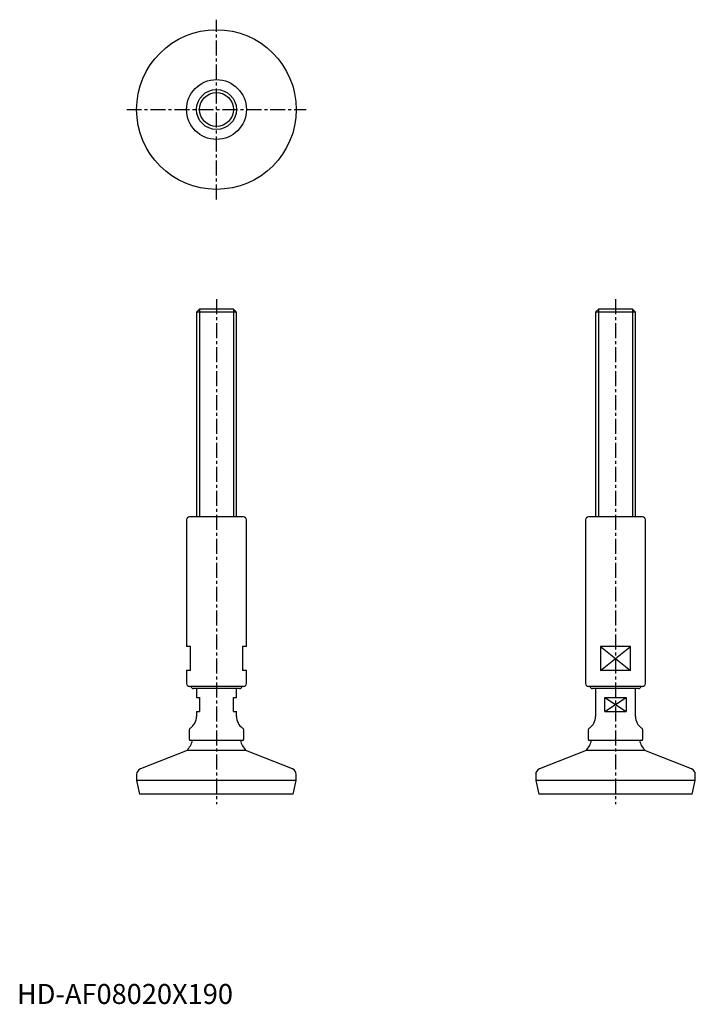
# Model space of a CAD drawing. Extents: x 1 to 340, y 0 to 493.
import ezdxf

# ---------------------------------------------------------------- set-up
doc = ezdxf.new("R2010")
doc.units = 0
doc.header["$LTSCALE"] = 6
doc.header["$MEASUREMENT"] = 0
doc.linetypes.add('CENTER', pattern=[2, 1.25, -0.25, 0.25, -0.25])
doc.layers.get('0').update_dxf_attribs({"linetype": 'CONTINUOUS'})
doc.layers.add('1', color=1, linetype='CENTER')
doc.layers.add('3', color=3, linetype='CONTINUOUS')
doc.styles.add('Standard1', font='arial.ttf')

msp = doc.modelspace()

# ---------------------------------------------------------------- linework, layer by layer
for p, q in [((91.53, 348), (90, 346.47)), ((90, 346.47), (90, 244)), ((110, 346.47), (90, 346.47)), ((108.47, 348), (91.53, 348)), ((110, 346.47), (108.47, 348)), ((110, 244), (110, 346.47)), ((291.53, 348), (290, 346.47)), ((310, 346.47), (290, 346.47)), ((290, 346.47), (290, 244)), ((308.47, 348), (291.53, 348)), ((310, 346.47), (308.47, 348)), ((310, 244), (310, 346.47)), ((85, 242.5), (85, 179)), ((113.5, 244), (86.5, 244)), ((115, 179), (115, 242.5)), ((285, 242.5), (285, 160.5)), ((313.5, 244), (286.5, 244)), ((315, 160.5), (315, 242.5)), ((87, 179), (85, 179)), ((87, 167), (87, 179)), ((113, 179), (113, 167)), ((115, 179), (113, 179)), ((292.52, 179), (292.52, 167)), ((307.48, 179), (292.52, 179)), ((307.48, 167), (307.48, 179)), ((87, 167), (85, 167)), ((85, 167), (85, 160.5)), ((115, 167), (113, 167)), ((115, 160.5), (115, 167)), ((307.48, 167), (292.52, 167)), ((113.5, 159), (86.5, 159)), ((111.5, 158), (88.5, 158)), ((90, 158), (90, 153.5)), ((110, 153.5), (110, 158)), ((313.5, 159), (286.5, 159)), ((311.5, 158), (288.5, 158)), ((290, 158), (290, 144)), ((310, 144), (310, 158)), ((90, 153.5), (91.5, 153.5)), ((91.5, 153.5), (91.5, 146.5)), ((108.5, 146.5), (108.5, 153.5)), ((108.5, 153.5), (110, 153.5)), ((294.73, 146.5), (294.73, 153.5)), ((294.73, 153.5), (305.27, 153.5)), ((305.27, 153.5), (305.27, 146.5)), ((90, 146.5), (90, 144)), ((90, 146.5), (91.5, 146.5)), ((108.5, 146.5), (110, 146.5)), ((110, 144), (110, 146.5)), ((294.73, 146.5), (305.27, 146.5)), ((86.25, 136.95), (86.25, 132.75)), ((113.75, 132.75), (113.75, 136.95)), ((286.25, 136.95), (286.25, 132.75)), ((313.75, 132.75), (313.75, 136.95)), ((113, 132), (87, 132)), ((313, 132), (287, 132)), ((85.25, 127), (61.9, 117.75)), ((114.75, 127), (85.25, 127)), ((138.1, 117.75), (114.75, 127)), ((285.25, 127), (261.9, 117.75)), ((314.75, 127), (285.25, 127)), ((338.1, 117.75), (314.75, 127)), ((60, 114.96), (60, 112)), ((140, 112), (140, 114.96)), ((260, 114.96), (260, 112)), ((340, 112), (340, 114.96)), ((60, 112), (61.5, 105)), ((140, 112), (60, 112)), ((138.5, 105), (140, 112)), ((340, 112), (260, 112)), ((260, 112), (261.5, 105)), ((338.5, 105), (340, 112)), ((138.5, 105), (61.5, 105)), ((338.5, 105), (261.5, 105))]:
    msp.add_line(p, q)
for radius in [40, 15, 10]:
    msp.add_circle((100, 448), radius)
for centre, radius, start, end in [((86.5, 242.5), 1.5, 90, 180), ((113.5, 242.5), 1.5, 0, 90), ((286.5, 242.5), 1.5, 90, 180), ((313.5, 242.5), 1.5, 0, 90), ((86.5, 160.5), 1.5, 180, 270), ((88.5, 159.5), 1.5, 199.4712, 270), ((111.5, 159.5), 1.5, 270, 340.5288), ((113.5, 160.5), 1.5, 270, 0), ((286.5, 160.5), 1.5, 180, 270), ((288.5, 159.5), 1.5, 199.4712, 270), ((311.5, 159.5), 1.5, 270, 340.5288), ((313.5, 160.5), 1.5, 270, 0), ((83, 144), 7, 303.9745, 0), ((117, 144), 7, 180, 236.0255), ((283, 144), 7, 303.9745, 0), ((317, 144), 7, 180, 236.0255), ((87.75, 136.95), 1.5, 123.9745, 180), ((112.25, 136.95), 1.5, 0, 56.0255), ((287.75, 136.95), 1.5, 123.9745, 180), ((312.25, 136.95), 1.5, 0, 56.0255), ((76.41, 135.12), 12, 317.4345, 344.9439), ((87, 132.75), 0.75, 180, 270), ((123.59, 135.12), 12, 195.0561, 222.5655), ((113, 132.75), 0.75, 270, 0), ((276.41, 135.12), 12, 317.4345, 344.9439), ((287, 132.75), 0.75, 180, 270), ((323.59, 135.12), 12, 195.0561, 222.5655), ((313, 132.75), 0.75, 270, 0), ((63, 114.96), 3, 111.6055, 180), ((137, 114.96), 3, 0, 68.3945), ((263, 114.96), 3, 111.6055, 180), ((337, 114.96), 3, 0, 68.3945)]:
    msp.add_arc(centre, radius, start, end)
at = {"layer": '1'}
for p, q in [((100, 403), (100, 493)), ((55, 448), (145, 448)), ((100, 353), (100, 100)), ((300, 353), (300, 100))]:
    msp.add_line(p, q, dxfattribs=at)
at = {"layer": '3'}
for p, q in [((91.53, 348), (91.53, 244)), ((108.47, 348), (108.47, 244)), ((291.53, 348), (291.53, 244)), ((308.47, 348), (308.47, 244)), ((292.52, 167), (307.48, 179)), ((292.52, 179), (307.48, 167)), ((294.73, 146.5), (305.27, 153.5)), ((294.73, 153.5), (305.27, 146.5))]:
    msp.add_line(p, q, dxfattribs=at)
msp.add_circle((100, 448), 8.47, dxfattribs=at)

# ---------------------------------------------------------------- texts
at = {"color": 3, "style": 'Standard1'}
msp.add_text('HD-AF08020X190', height=10, dxfattribs=at).set_placement((0, 0))

doc.saveas('drawing.dxf')
